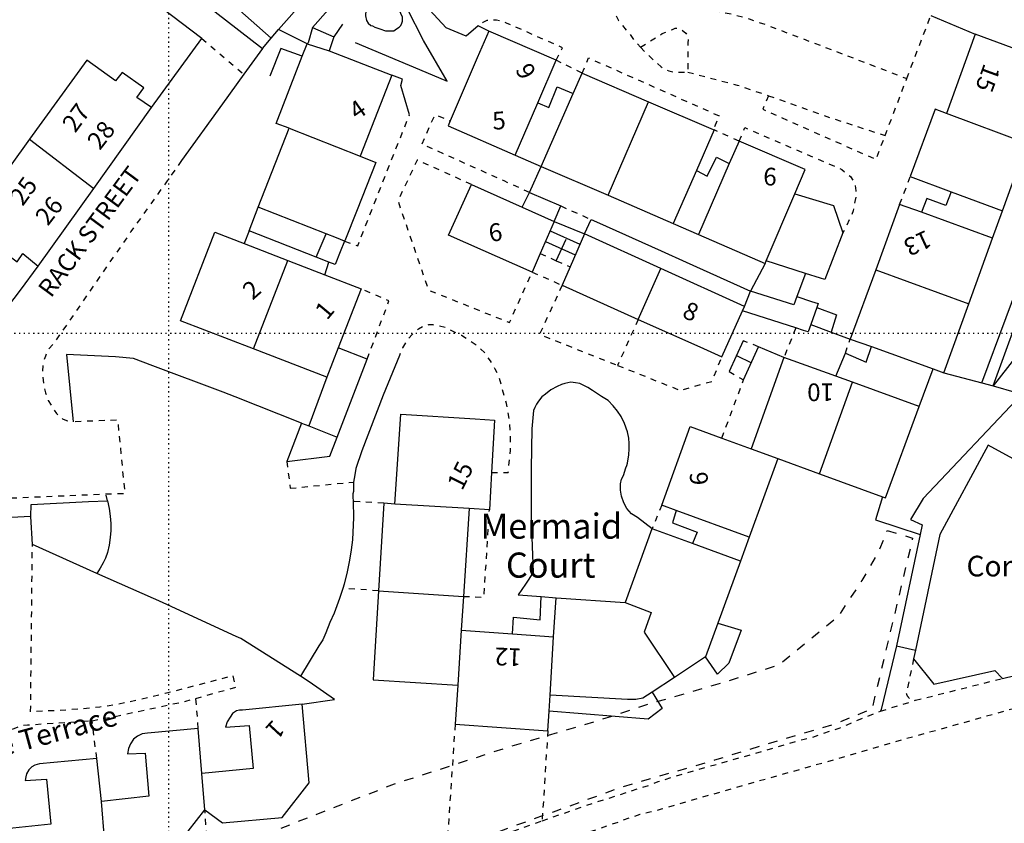
# Model space of a CAD drawing. Units: metres. Extents: x 291827 to 292413, y 91837 to 92487.
# Drawn here: x 291887 to 291971, y 92259 to 92327 of the extents above; entities that cross this region are included whole.
import ezdxf

# ---------------------------------------------------------------- set-up
doc = ezdxf.new("R2010")
doc.units = ezdxf.units.M
doc.header["$MEASUREMENT"] = 0
for name, pattern in [('1-3', [0.4, 0.1, -0.3]), ('10-0', [0]), ('5-5', [1, 0.5, -0.5]), ('8-8', [1.6, 0.8, -0.8])]:
    doc.linetypes.add(name, pattern=pattern)
for name, color, linetype in [('Buildings', 7, '10-0'), ('Buildings Text', 7, 'Continuous'), ('Road Names', 7, 'Continuous')]:
    doc.layers.add(name, color=color, linetype=linetype)
for name, color, linetype, true_color in [('General Feature', 7, '10-0', 0x808080), ('Landform', 7, '8-8', 0x808080), ('Meta Information', 7, 'Continuous', 0x6b6b6b), ('Network or Polygon Closing Geometry', 7, '5-5', 0x808080), ('Road or Track', 7, '5-5', 0x808080)]:
    doc.layers.add(name, color=color, linetype=linetype, true_color=true_color)

msp = doc.modelspace()

# ---------------------------------------------------------------- linework, layer by layer
at = {"layer": 'Buildings', "flags": 128}
for points in [[(291902.64, 92330.34), (291908.68, 92324.98)], [(291909.3, 92325.69), (291913.54, 92330.51)], [(291908.68, 92324.98), (291909.3, 92325.69)], [(291927.1, 92325.55), (291926.12, 92323.29), (291924.86, 92320.35), (291923.83, 92317.97)], [(291932.8, 92323.1), (291927.1, 92325.55)], [(291968.3, 92325.3), (291965.86, 92318.59)], [(291972.67, 92316.06), (291975.1, 92322.8), (291968.3, 92325.3)], [(291911.3, 92323.45), (291911.73, 92324.48)], [(291911.73, 92324.48), (291913.58, 92323.9)], [(291913.58, 92323.9), (291918.9, 92321.85)], [(291898.55, 92319.1), (291897.3, 92319.95), (291897.9, 92320.75), (291896.05, 92322.05), (291895.5, 92321.35), (291893.05, 92323.1), (291888.21, 92316.41)], [(291910.2, 92317.35), (291909.1, 92317.75), (291911.3, 92323.45)], [(291931.25, 92319.5), (291932.8, 92323.1)], [(291934.25, 92320.28), (291935.01, 92322)], [(291935.01, 92322), (291940.64, 92319.58)], [(291918.9, 92321.85), (291916.22, 92314.97)], [(291931.25, 92319.5), (291932.2, 92319.1), (291932.9, 92320.85), (291934.25, 92320.28)], [(291929.34, 92315.07), (291931.25, 92319.5)], [(291931.54, 92314.11), (291934.25, 92320.28)], [(291937.21, 92311.67), (291940.64, 92319.58)], [(291940.64, 92319.58), (291946.11, 92317.24)], [(291893.65, 92312.25), (291898.55, 92319.1)], [(291965.86, 92318.59), (291964.9, 92318.95), (291962.8, 92313.25)], [(291923.83, 92317.97), (291923.65, 92317.55), (291929.34, 92315.07)], [(291972.67, 92316.06), (291965.86, 92318.59)], [(291907.58, 92310.66), (291910.2, 92317.35)], [(291910.2, 92317.35), (291916.22, 92314.97)], [(291946.2, 92317.2), (291944.68, 92313.76)], [(291946.11, 92317.24), (291946.2, 92317.2)], [(291888.21, 92316.41), (291883.4, 92309.75), (291885.9, 92307.95), (291885.45, 92307.3), (291887.15, 92306.05), (291887.65, 92306.75), (291888.95, 92305.68)], [(291888.21, 92316.41), (291893.65, 92312.25)], [(291948.3, 92316.25), (291947.47, 92314.35)], [(291953.02, 92311.79), (291953.9, 92313.85), (291948.3, 92316.25)], [(291970.6, 92310.35), (291972.67, 92316.06)], [(291916.22, 92314.97), (291917.55, 92314.45), (291915.944, 92310.429), (291914.902, 92307.819), (291914.89, 92307.79)], [(291929.34, 92315.07), (291931.54, 92314.11)], [(291944.68, 92313.76), (291945.6, 92313.3), (291946.4, 92314.9), (291947.47, 92314.35)], [(291931.54, 92314.11), (291937.21, 92311.67)], [(291944.68, 92313.76), (291942.71, 92309.28)], [(291947.47, 92314.35), (291944.85, 92308.35)], [(291962.8, 92313.25), (291966.27, 92311.96)], [(291888.95, 92305.68), (291893.65, 92312.25)], [(291930.78, 92305.17), (291923.7, 92308.3), (291925.65, 92312.58)], [(291925.65, 92312.58), (291929.93, 92310.67)], [(291937.21, 92311.67), (291942.71, 92309.28)], [(291950.6, 92306.12), (291953.02, 92311.79)], [(291966.27, 92311.96), (291965.8, 92310.8), (291964.2, 92311.4), (291963.74, 92310.23)], [(291966.27, 92311.96), (291970.6, 92310.35)], [(291906.8, 92308.67), (291907.58, 92310.66)], [(291913.34, 92308.42), (291907.58, 92310.66)], [(291929.93, 92310.67), (291932.65, 92309.45)], [(291961.9, 92310.9), (291959.88, 92305.36)], [(291963.74, 92310.23), (291961.9, 92310.9)], [(291969.77, 92308.04), (291970.6, 92310.35)], [(291969.77, 92308.04), (291963.74, 92310.23)], [(291906.8, 92308.67), (291906.38, 92307.59)], [(291912.48, 92306.44), (291906.8, 92308.67)], [(291932.65, 92309.45), (291931.46, 92306.75)], [(291942.71, 92309.28), (291944.85, 92308.35)], [(291907.19, 92298.67), (291901, 92301.05), (291903.9, 92308.55), (291906.38, 92307.59)], [(291912.48, 92306.44), (291913.34, 92308.42)], [(291914.89, 92307.79), (291914.202, 92308.07), (291913.34, 92308.42)], [(291935.2, 92308.4), (291933.99, 92305.61)], [(291941.68, 92305.46), (291935.2, 92308.4)], [(291944.85, 92308.35), (291950.5, 92305.9)], [(291967.76, 92302.48), (291969.77, 92308.04)], [(291906.38, 92307.59), (291910.07, 92306.16)], [(291914.89, 92307.79), (291914.526, 92306.874), (291914.1, 92305.8), (291913.55, 92306.01)], [(291907.19, 92298.67), (291910.07, 92306.16)], [(291910.07, 92306.16), (291913.21, 92304.94)], [(291913.55, 92306.01), (291912.48, 92306.44)], [(291931.46, 92306.75), (291930.78, 92305.17)], [(291913.21, 92304.94), (291913.55, 92306.01)], [(291933.99, 92305.61), (291933.31, 92304.05)], [(291939.76, 92301.17), (291941.68, 92305.46)], [(291948.75, 92302.25), (291941.68, 92305.46)], [(291950.5, 92305.9), (291950.6, 92306.12)], [(291959.88, 92305.36), (291957.71, 92299.5)], [(291959.88, 92305.36), (291967.76, 92302.48)], [(291913.21, 92304.94), (291916.29, 92303.74)], [(291916.29, 92303.74), (291914.36, 92298.76)], [(291933.31, 92304.05), (291939.76, 92301.17)], [(291948.59, 92301.9), (291948.75, 92302.25)], [(291965.65, 92296.65), (291967.76, 92302.48)], [(291939.76, 92301.17), (291944.99, 92298.83), (291946.85, 92298)], [(291946.85, 92298), (291948.59, 92301.9)], [(291957.71, 92299.5), (291959.52, 92298.86)], [(291913.4, 92296.28), (291907.19, 92298.67)], [(291914.36, 92298.76), (291913.4, 92296.28)], [(291957.3, 92298.3), (291959.05, 92297.55), (291959.52, 92298.86)], [(291959.52, 92298.86), (291964.73, 92296.98)], [(291952.1, 92297.95), (291949.31, 92290.22)], [(291956.48, 92296.36), (291952.89, 92297.66), (291952.1, 92297.95)], [(291956.48, 92296.36), (291957.3, 92298.3)], [(291963.56, 92293.8), (291964.73, 92296.98)], [(291964.73, 92296.98), (291965.65, 92296.65)], [(291957.9, 92295.85), (291956.48, 92296.36)], [(291955.11, 92288.09), (291957.9, 92295.85)], [(291963.56, 92293.8), (291957.9, 92295.85)], [(291960.46, 92286.14), (291960.7, 92286.05), (291963.56, 92293.8)], [(291919.15, 92285.54), (291919.65, 92293.15), (291925.95, 92292.75), (291927.6, 92292.65), (291927.34, 92288.2)], [(291941.75, 92285.45), (291944.15, 92292.1), (291946.84, 92291.12)], [(291946.84, 92291.12), (291949.31, 92290.22)], [(291978.976, 92285.314), (291969.407, 92290.532), (291965.306, 92282.972), (291963.229, 92273.157)], [(291949.31, 92290.22), (291951.58, 92289.38)], [(291951.58, 92289.38), (291949.15, 92282.73)], [(291951.58, 92289.38), (291955.11, 92288.09)], [(291927.34, 92288.2), (291927.15, 92285.05)], [(291955.11, 92288.09), (291960.46, 92286.14)], [(291918.2, 92285.6), (291917.75, 92278.2)], [(291919.15, 92285.54), (291918.2, 92285.6)], [(291925.45, 92285.15), (291919.15, 92285.54)], [(291942.97, 92285), (291941.75, 92285.45)], [(291925.45, 92285.15), (291924.96, 92277.72)], [(291927.15, 92285.05), (291925.45, 92285.15)], [(291942.97, 92285), (291942.65, 92283.95), (291944.75, 92283.15), (291944.36, 92282.19)], [(291949.15, 92282.73), (291942.97, 92285)], [(291940.93, 92283.45), (291940.9, 92283.45), (291938.65, 92277.2)], [(291944.36, 92282.19), (291940.93, 92283.45)], [(291948.41, 92280.71), (291944.36, 92282.19)], [(291949.15, 92282.73), (291948.41, 92280.71)], [(291948.41, 92280.71), (291946.497, 92275.467)], [(291917.75, 92278.2), (291917.3, 92270.65), (291924.47, 92270.2)], [(291917.75, 92278.2), (291924.96, 92277.72)], [(291924.96, 92277.72), (291924.77, 92274.85)], [(291932.59, 92274.3), (291932.8, 92277.6)], [(291932.8, 92277.6), (291938.65, 92277.2)], [(291938.65, 92277.2), (291940.85, 92276.35), (291940.25, 92274.7), (291942.83, 92270.87)], [(291946.497, 92275.467), (291945.45, 92272.6)], [(291924.77, 92274.85), (291924.47, 92270.2)], [(291924.77, 92274.85), (291929.1, 92274.55)], [(291929.1, 92274.55), (291932.59, 92274.3)], [(291932.29, 92269.35), (291932.59, 92274.3)], [(291963.229, 92273.157), (291963.078, 92272.442)], [(291945.45, 92272.6), (291942.83, 92270.87)], [(291963.078, 92272.442), (291964.79, 92270.291), (291969.96, 92271.451), (291970.623, 92270.779)], [(291970.623, 92270.779), (291971.065, 92270.878), (291973.744, 92271.478)], [(291942.83, 92270.87), (291940.95, 92269.628)], [(291924.47, 92270.2), (291924.25, 92266.9)], [(291940.95, 92269.628), (291940.15, 92269.1), (291939.55, 92269), (291938.85, 92269), (291932.29, 92269.35)], [(291932.206, 92268.022), (291932.29, 92269.35)], [(291911.3, 92268.6), (291906.25, 92268.1), (291906, 92268.1), (291905.75, 92268.05), (291905.4, 92267.8), (291905.2, 92267.5), (291904.95, 92267.1), (291904.8, 92266.65), (291906.8, 92266.8), (291907.15, 92263.15), (291902.8, 92262.74)], [(291903.05, 92259.65), (291904.55, 92258.55), (291909.6, 92259), (291911.9, 92261.95), (291911.3, 92268.6)], [(291932.1, 92266.35), (291932.206, 92268.022)], [(291902.5, 92266.55), (291898.2, 92266.15), (291897.75, 92266.1), (291897.35, 92265.9), (291897, 92265.65), (291896.75, 92265.25), (291896.6, 92264.85), (291896.5, 92264.4), (291898, 92264.45), (291898.3, 92260.8), (291894.3, 92260.35)], [(291902.8, 92262.74), (291902.5, 92266.55)], [(291924.25, 92266.9), (291932.1, 92266.35)], [(291893.9, 92264), (291889.05, 92263.55), (291888.65, 92263.45), (291888.4, 92263.3), (291888.15, 92263.05), (291887.95, 92262.7), (291887.9, 92262.45), (291887.85, 92262.15), (291889.65, 92262.25), (291890, 92258.45), (291885.69, 92258)], [(291894.3, 92260.35), (291893.9, 92264)], [(291903.05, 92259.65), (291902.8, 92262.74)], [(291894.55, 92257.2), (291894.3, 92260.35)], [(291894.55, 92257.2), (291895.55, 92256.5), (291900.95, 92256.95), (291903.05, 92259.65)]]:
    msp.add_lwpolyline(points, dxfattribs=at)
at = {"layer": 'Buildings', "color": 7, "linetype": '5-5', "flags": 128}
for points in [[(291935.01, 92322), (291932.8, 92323.1)], [(291948.3, 92316.25), (291946.2, 92317.2)], [(291961.9, 92310.9), (291962.8, 92313.25)], [(291957.3, 92298.3), (291957.71, 92299.5)], [(291941.75, 92285.45), (291940.94, 92283.47), (291940.93, 92283.45)]]:
    msp.add_lwpolyline(points, dxfattribs=at)
at = {"layer": 'General Feature', "flags": 128}
for points in [[(291887.4, 92340.05), (291899.66, 92330.53), (291901.53, 92329.08), (291901.93, 92328.77), (291907.95, 92324.1)], [(291902.8, 92324.95), (291885.85, 92337.8)], [(291915.8, 92324.6), (291921.78, 92322.08), (291923.58, 92321.32), (291921.571, 92324.776), (291920.196, 92327.467), (291917.463, 92331.172), (291915.523, 92333.01), (291915.101, 92333.682), (291914.808, 92335.167), (291914.7, 92337.6)], [(291926.2, 92326), (291925.2, 92325.15), (291923.5, 92325.85), (291915.45, 92334.55)], [(291915, 92329.19), (291915.05, 92329.15), (291912.18, 92325.87)], [(291917.7, 92328.45), (291917.6, 92328.4), (291917.45, 92328.3), (291917.3, 92328.15), (291916.85, 92327.55), (291916.75, 92327.35), (291916.7, 92327.2), (291916.65, 92327), (291916.65, 92326.85), (291916.75, 92326.45), (291916.9, 92326.25), (291917.1, 92326.05), (291917.25, 92326), (291917.45, 92325.9), (291917.88, 92325.75), (291918.35, 92325.6), (291919.05, 92325.6), (291919.3, 92325.75), (291919.5, 92325.9), (291919.65, 92326.05), (291919.75, 92326.25), (291919.8, 92326.4), (291919.8, 92326.75), (291919.65, 92327.05), (291919.5, 92327.4), (291919.3, 92327.7), (291918.9, 92328.1), (291918.6, 92328.25), (291918.25, 92328.35), (291918.05, 92328.45), (291917.7, 92328.45)], [(291964.55, 92326.9), (291968.3, 92325.3)], [(291911.73, 92324.48), (291909.3, 92325.69)], [(291912.18, 92325.87), (291911.8, 92324.58), (291911.73, 92324.48)], [(291912.18, 92325.87), (291913.97, 92325.08)], [(291914.7, 92326.15), (291913.97, 92325.08)], [(291927.1, 92325.55), (291926.2, 92326)], [(291898.55, 92319.1), (291902.8, 92324.95)], [(291907.95, 92324.1), (291908.68, 92324.98)], [(291913.97, 92325.08), (291913.58, 92323.9)], [(291907.95, 92324.1), (291906.36, 92321.91)], [(291911.3, 92323.45), (291909.5, 92324.1), (291908.55, 92321.75)], [(291968.85, 92295.8), (291970.91, 92301.33), (291973, 92306.95), (291972, 92307.3), (291972.85, 92309.5), (291974.05, 92309.15), (291976.09, 92314.79), (291977.55, 92318.85), (291978.75, 92320.6), (291976.4, 92322.25), (291977.34, 92323.49)], [(291906.36, 92321.91), (291904.55, 92319.4), (291901.08, 92314.6)], [(291920.38, 92318.47), (291919.65, 92320.95), (291919.8, 92321.5), (291918.9, 92321.85)], [(291930.55, 92311.91), (291931.54, 92314.11)], [(291929.93, 92310.67), (291930.55, 92311.91)], [(291930.55, 92311.91), (291933.21, 92310.77)], [(291953.02, 92311.79), (291956.3, 92310.8), (291957.1, 92308.5)], [(291932.65, 92309.45), (291933.21, 92310.77)], [(291935.2, 92308.4), (291935.78, 92309.61)], [(291935.78, 92309.61), (291936.23, 92309.41), (291941.69, 92306.96), (291943.82, 92306), (291949.28, 92303.55)], [(291932.82, 92306.13), (291933.65, 92307.95)], [(291957.1, 92308.5), (291955.55, 92304.55), (291955.2, 92304.66), (291953.92, 92305.06)], [(291969.82, 92295.53), (291971.8, 92300.95), (291974.6, 92308.4), (291975.49, 92308.03)], [(291975.49, 92308.03), (291975.8, 92307.9), (291972.45, 92299.9), (291973.5, 92299.45), (291972.65, 92297.65), (291971.75, 92298), (291969.82, 92295.53)], [(291885.46, 92301.05), (291885.75, 92301.4), (291887.45, 92303.65), (291888.95, 92305.68)], [(291950.5, 92305.9), (291949.28, 92303.55)], [(291953.92, 92305.06), (291950.6, 92306.12)], [(291953.92, 92305.06), (291953.2, 92303.1)], [(291948.75, 92302.25), (291949.28, 92303.55)], [(291953.2, 92303.1), (291952.95, 92302.4), (291949.28, 92303.55)], [(291953.2, 92303.1), (291954.43, 92302.69), (291955, 92302.5), (291954.88, 92302.16)], [(291954.88, 92302.16), (291954.37, 92300.73)], [(291954.88, 92302.16), (291956.55, 92301.55), (291956.1, 92300.09)], [(291953.11, 92300.44), (291948.59, 92301.9)], [(291954.37, 92300.73), (291954.15, 92300.1), (291953.76, 92300.23), (291953.11, 92300.44)], [(291954.37, 92300.73), (291956.1, 92300.09)], [(291956.1, 92300.09), (291957.71, 92299.5)], [(291916.8, 92297.8), (291914.36, 92298.76)], [(291948.65, 92299.35), (291947.45, 92296.75)], [(291948.68, 92296.04), (291949.95, 92298.85)], [(291952.1, 92297.95), (291949.95, 92298.85)], [(291911.24, 92292.38), (291905.62, 92294.6), (291904.6, 92295), (291898.64, 92297.24), (291897, 92297.85), (291895.5, 92298), (291891.35, 92298.2), (291891.9, 92292.5)], [(291919.53, 92298.1), (291918.15, 92294.75), (291916.35, 92290.05), (291915.85, 92288.55), (291915.75, 92288), (291915.65, 92287.4)], [(291914.26, 92291.19), (291916.8, 92297.8)], [(291913.4, 92296.28), (291911.85, 92292.15)], [(291965.65, 92296.65), (291968.85, 92295.8)], [(291940.93, 92283.45), (291939.7, 92284.4), (291939.2, 92284.7), (291938.8, 92285.15), (291938.55, 92285.65), (291938.35, 92286.2), (291938.25, 92286.7), (291938.25, 92287.25), (291938.35, 92287.65), (291938.5, 92287.95), (291938.7, 92288.6), (291938.8, 92288.8), (291938.85, 92289), (291938.95, 92289.7), (291939, 92290.2), (291939, 92290.65), (291938.95, 92291.1), (291938.85, 92291.65), (291938.6, 92292.35), (291938.3, 92292.95), (291938, 92293.4), (291937.65, 92293.85), (291937.2, 92294.3), (291936.65, 92294.65), (291935.9, 92295.15), (291935.5, 92295.4), (291934.8, 92295.75), (291934.45, 92295.8), (291934.05, 92295.85), (291933.55, 92295.75), (291933.25, 92295.65), (291932.9, 92295.5), (291932.35, 92295.2), (291931.9, 92294.85), (291931.6, 92294.6), (291931.3, 92294.25), (291931.15, 92294), (291931, 92293.7), (291930.9, 92293.45), (291930.85, 92293.15), (291930.75, 92291.9), (291930.7, 92288.55), (291930.7, 92284.2), (291930.85, 92279.75), (291930.2, 92278.75), (291929.6, 92277.85), (291931.55, 92277.7)], [(291968.85, 92295.8), (291969.82, 92295.53)], [(291969.82, 92295.53), (291971.76, 92294.99), (291971.9, 92294.95), (291972.288, 92294.879)], [(291972.288, 92294.879), (291963.886, 92286.017), (291962.818, 92284.242), (291963.812, 92283.783), (291963.634, 92282.95)], [(291911.24, 92292.38), (291910, 92289.15)], [(291911.24, 92292.38), (291911.85, 92292.15)], [(291911.85, 92292.15), (291914.26, 92291.19)], [(291910, 92289.15), (291913.65, 92289.6), (291914.26, 92291.19)], [(291915.65, 92287.4), (291915.65, 92286.6), (291915.6, 92286.4), (291915.6, 92286.15), (291915.61, 92285.76)], [(291960.46, 92286.14), (291959.85, 92284.2), (291961.82, 92283.56), (291963.545, 92282.98), (291963.634, 92282.95)], [(291888.32, 92284.47), (291888.35, 92285.5), (291893.2, 92285.75), (291894.8, 92285.8)], [(291894.8, 92285.8), (291894.95, 92285.15), (291895.05, 92284.5), (291895.1, 92283.9), (291895.1, 92283.3), (291895.05, 92282.7), (291894.95, 92282.05), (291894.8, 92281.45), (291894.65, 92280.95), (291894.45, 92280.55), (291894.2, 92280.1), (291893.92, 92279.67)], [(291915.61, 92285.76), (291915.65, 92284.4), (291915.55, 92282.5), (291915.45, 92281.65), (291915.3, 92280.8), (291915.1, 92279.8), (291914.85, 92278.75), (291914.73, 92278.4)], [(291888.32, 92284.47), (291876.1, 92283.85)], [(291888.45, 92282.1), (291888.32, 92284.47)], [(291963.634, 92282.95), (291961.62, 92273.544)], [(291893.92, 92279.67), (291888.45, 92282.1)], [(291911.15, 92270.97), (291906.1, 92274.15), (291905.72, 92274.32), (291899.516, 92277.181), (291898.91, 92277.46), (291898.7, 92277.55), (291893.92, 92279.67)], [(291914.73, 92278.4), (291914.45, 92277.55), (291914, 92276.3), (291913.65, 92275.5), (291913.3, 92274.65), (291913.05, 92274.05), (291912.7, 92273.55), (291911.15, 92270.97)], [(291929.1, 92274.55), (291929.2, 92275.95), (291931.45, 92275.75), (291931.55, 92277.7)], [(291931.55, 92277.7), (291932.8, 92277.6)], [(291946.497, 92275.467), (291948.467, 92274.855), (291947.441, 92272.063), (291946.485, 92271.14), (291945.45, 92272.6)], [(291961.62, 92273.544), (291960.32, 92268.141), (291960.289, 92268.013)], [(291961.62, 92273.544), (291963.229, 92273.157)], [(291911.3, 92268.6), (291914.05, 92269), (291911.9, 92270.5), (291911.15, 92270.97)], [(291940.95, 92269.628), (291941.796, 92268.221), (291940.593, 92267.337), (291932.206, 92268.022)]]:
    msp.add_lwpolyline(points, dxfattribs=at)
at = {"layer": 'General Feature', "linetype": '5-5', "true_color": 0x808080, "flags": 128}
for points in [[(291936.76, 92329.65), (291937.45, 92327.9), (291937.75, 92327.15), (291938.1, 92326.45), (291939, 92325.35), (291939.45, 92324.75), (291939.95, 92324.2)], [(291932.8, 92323.1), (291933.35, 92324.15), (291928.6, 92326.25), (291928.15, 92326.4), (291927.75, 92326.5), (291927.35, 92326.5), (291926.95, 92326.45), (291926.6, 92326.3), (291926.2, 92326)], [(291939.95, 92324.2), (291941.8, 92325.35), (291942.25, 92325.55), (291942.65, 92325.7), (291942.9, 92325.8), (291943.25, 92325.8), (291943.4, 92325.7), (291943.8, 92325.4), (291943.95, 92325.15), (291944, 92324.85), (291943.95, 92324.55), (291943.95, 92322.1)], [(291939.95, 92324.2), (291941.1, 92323.05), (291941.7, 92322.55), (291941.95, 92322.35), (291942.35, 92322.2), (291942.7, 92322.1), (291943.95, 92322.1)], [(291935.01, 92322), (291935.55, 92323.3), (291941.17, 92320.81), (291946.6, 92318.4), (291946.11, 92317.24)], [(291943.95, 92322.1), (291948.15, 92321), (291950.78, 92320.1)], [(291960.67, 92316.72), (291962.5, 92321.55)], [(291950.78, 92320.1), (291950.3, 92318.95), (291959.9, 92314.7), (291960.67, 92316.72)], [(291950.78, 92320.1), (291956.15, 92318.2), (291960.67, 92316.72)], [(291914.89, 92307.79), (291915.432, 92307.6), (291916, 92307.4), (291918.62, 92314.03), (291920.38, 92318.47)], [(291930.55, 92311.91), (291928.4, 92312.88), (291921.45, 92316), (291922.55, 92318.5), (291923.83, 92317.97)], [(291948.3, 92316.25), (291948.8, 92317.4), (291957, 92313.85), (291957.35, 92313.55), (291957.75, 92313.25), (291957.95, 92312.95), (291958.1, 92312.6), (291958.2, 92312.05), (291958.2, 92311.5), (291958.1, 92311.15), (291958.05, 92310.75), (291957.95, 92310.35), (291957.8, 92309.95), (291957.1, 92308.5)], [(291925.65, 92312.58), (291921.05, 92314.65), (291919.4, 92311.2), (291922, 92303.65), (291928.85, 92300.9), (291930.78, 92305.17)], [(291930.78, 92305.17), (291933.31, 92304.05)], [(291916.8, 92297.8), (291918.65, 92302.75), (291916.29, 92303.74)], [(291933.31, 92304.05), (291931.4, 92299.9), (291938.01, 92297.27)], [(291927.34, 92288.2), (291928.75, 92288.2), (291928.95, 92290.1), (291928.95, 92291.3), (291928.85, 92292.6), (291928.6, 92294.05), (291928.2, 92295.45), (291928, 92296.25), (291927.65, 92296.95), (291927.25, 92297.65), (291926.8, 92298.3), (291926.35, 92298.72), (291926.1, 92298.95), (291925.4, 92299.4), (291924.8, 92299.8), (291924.15, 92300.1), (291923.5, 92300.45), (291922.75, 92300.65), (291922.35, 92300.7), (291922, 92300.7), (291921.6, 92300.6), (291921.15, 92300.35), (291920.6, 92299.9), (291920.1, 92299.3), (291919.8, 92298.75), (291919.53, 92298.1)], [(291953.11, 92300.44), (291952.1, 92297.95)], [(291938.01, 92297.27), (291943.35, 92295.15), (291945.998, 92295.924), (291946.85, 92298)], [(291946.84, 92291.12), (291948.68, 92296.04)], [(291910.281, 92286.87), (291915.65, 92287.4)], [(291924.96, 92277.72), (291926.7, 92277.65), (291927.15, 92285.05)], [(291902.3, 92269.09), (291905.7, 92270.05), (291905.45, 92271), (291899.7, 92269.5), (291896.5, 92268.75), (291895.7, 92268.6), (291894.95, 92268.45), (291894.15, 92268.35), (291893.3, 92268.25), (291891.3, 92268.1), (291888.3, 92267.95), (291888.45, 92282.1)], [(291963.078, 92272.442), (291962.456, 92269.507), (291962.465, 92269.475), (291962.476, 92269.443), (291962.488, 92269.411), (291962.501, 92269.381), (291962.516, 92269.35), (291962.532, 92269.321), (291962.549, 92269.292), (291962.567, 92269.264), (291962.587, 92269.237), (291962.608, 92269.21), (291962.63, 92269.185), (291962.653, 92269.16), (291962.676, 92269.136), (291962.701, 92269.114), (291962.727, 92269.092), (291962.754, 92269.072), (291962.782, 92269.053), (291962.82, 92269.029), (291962.85, 92269.013), (291962.88, 92268.999), (291962.911, 92268.985), (291962.942, 92268.973), (291962.974, 92268.962), (291963.006, 92268.953), (291963.039, 92268.945), (291963.072, 92268.939), (291963.105, 92268.933), (291963.138, 92268.93), (291963.172, 92268.927), (291963.228, 92268.927)], [(291963.228, 92268.927), (291970.623, 92270.779)], [(291893.5, 92267.2), (291895.15, 92267.5), (291901.45, 92268.85), (291902.3, 92269.09)], [(291931.62, 92258.72), (291934.95, 92259.9), (291940.7, 92261.75), (291941.45, 92262.05), (291943.85, 92262.8), (291946.26, 92263.48), (291947.56, 92263.84), (291948.3, 92264.05), (291953.8, 92265.65), (291954.55, 92265.8), (291955.25, 92266.05), (291956.05, 92266.35), (291956.85, 92266.6), (291957.45, 92266.85), (291958.1, 92267.15), (291960.289, 92268.013)], [(291884.9, 92265.78), (291887.55, 92266.8), (291888.05, 92266.85), (291893.5, 92267.2)], [(291923.51, 92255.86), (291924.35, 92256.15), (291931.62, 92258.72)]]:
    msp.add_lwpolyline(points, dxfattribs=at)
at = {"layer": 'Landform', "linetype": '5-5', "true_color": 0x808080, "flags": 128}
for points in [[(291933.21, 92310.77), (291935.78, 92309.61)], [(291931.46, 92306.75), (291932.82, 92306.13)], [(291932.82, 92306.13), (291933.99, 92305.61)], [(291949.95, 92298.85), (291948.65, 92299.35)], [(291947.45, 92296.75), (291948.68, 92296.04)]]:
    msp.add_lwpolyline(points, dxfattribs=at)
at = {"layer": 'Landform', "linetype": '10-0', "true_color": 0x808080, "flags": 128}
for points in [[(291932.3, 92308.65), (291934.82, 92307.52)], [(291932.65, 92309.45), (291935.2, 92308.4)], [(291931.91, 92307.77), (291934.43, 92306.64)], [(291948.08, 92298.11), (291949.34, 92297.5)]]:
    msp.add_lwpolyline(points, dxfattribs=at)
at = {"layer": 'Landform', "flags": 128}
for points in [[(291870.118, 92246.269), (291871.44, 92246.88), (291872.93, 92248.68), (291875.78, 92249.71), (291884.13, 92251.85), (291891.66, 92253.56), (291899.16, 92255.3), (291907.48, 92257.32), (291919.13, 92261.86), (291928.85, 92265), (291936.75, 92267.34), (291940.22, 92268.49), (291947.09, 92270.48), (291951.69, 92271.94), (291956.74, 92276.07), (291958.73, 92279.08), (291960.1, 92281.43), (291960.85, 92283.3)], [(291960.85, 92283.3), (291963, 92282.66), (291959.55, 92268.2), (291956.38, 92266.9), (291951.23, 92265.39), (291946.21, 92263.85), (291940.68, 92262.24), (291938.08, 92261.47), (291932.86, 92259.58), (291926.81, 92257.4), (291920.51, 92255.31), (291914.06, 92252.88), (291907.67, 92250.96), (291901.19, 92249.1), (291895.84, 92247.5), (291889.64, 92246.09), (291882.97, 92244.5), (291876.72, 92243.16), (291871.57, 92242.13), (291870.118, 92241.876)]]:
    msp.add_lwpolyline(points, dxfattribs=at)
at = {"layer": 'Meta Information', "linetype": '1-3', "flags": 128}
for points in [[(291900, 91925.781), (291900, 92425.781)], [(291870.118, 92300), (292370.118, 92300)]]:
    msp.add_lwpolyline(points, dxfattribs=at)
at = {"layer": 'Network or Polygon Closing Geometry', "flags": 128}
for points in [[(291902.8, 92324.95), (291906.36, 92321.91)], [(291939.76, 92301.17), (291938.01, 92297.27)], [(291910, 92289.15), (291910.281, 92286.87)], [(291894.8, 92285.8), (291894.661, 92286.4)], [(291918.2, 92285.6), (291915.61, 92285.76)], [(291917.75, 92278.2), (291914.73, 92278.4)], [(291902.5, 92266.55), (291902.3, 92269.09)], [(291960.289, 92268.013), (291962.106, 92268.578), (291963.228, 92268.927)], [(291893.9, 92264), (291893.5, 92267.2)], [(291924.25, 92266.9), (291923.51, 92255.86)], [(291932.1, 92266.35), (291931.62, 92258.72)], [(291903.88, 92249.42), (291903.05, 92259.65)]]:
    msp.add_lwpolyline(points, dxfattribs=at)
at = {"layer": 'Road or Track', "flags": 128}
for points in [[(291945.7, 92336.61), (291944.65, 92335.6), (291943.85, 92334.8), (291943.7, 92334.55), (291943.1, 92333.95), (291942.75, 92333.55), (291942.7, 92333.4), (291942.4, 92332.3), (291942.35, 92332.1), (291942.15, 92331.1), (291942.2, 92330.15), (291942.3, 92329.8), (291942.55, 92329.2), (291942.9, 92328.65), (291943.3, 92328.25), (291944.4, 92327.75), (291945, 92327.5), (291945.7, 92327.3), (291946.35, 92327.3), (291947, 92327.15), (291947.75, 92327), (291949.15, 92326.6), (291949.85, 92326.35), (291950.6, 92326.1), (291956.5, 92323.85), (291962.5, 92321.55)], [(291962.5, 92321.55), (291964.55, 92326.9)], [(291901.08, 92314.6), (291899.03, 92311.72), (291896.8, 92308.6), (291890.2, 92299.05), (291889.8, 92298.65), (291889.55, 92298.05), (291889.35, 92297.4), (291889.3, 92296.55), (291889.4, 92295.7), (291889.55, 92294.95), (291889.8, 92294.3), (291890.15, 92293.7), (291890.5, 92293.2), (291890.7, 92292.95), (291891, 92292.75), (291891.35, 92292.6), (291891.9, 92292.5)], [(291894.661, 92286.4), (291894.673, 92286.4), (291896.301, 92286.44), (291895.701, 92292.644), (291891.9, 92292.5)], [(291870.118, 92288.881), (291870.8, 92288.6), (291872.2, 92288), (291873.7, 92287.45), (291874.55, 92287.1), (291875.45, 92286.8), (291876.25, 92286.55), (291877.15, 92286.35), (291877.95, 92286.25), (291879.45, 92286.05), (291880.2, 92286), (291881.6, 92285.9), (291884.25, 92285.95), (291892.5, 92286.3), (291894.65, 92286.4), (291894.661, 92286.4)], [(292081.3, 92260.5), (292080.55, 92260.75), (292079.45, 92261.15), (292067.75, 92268.5), (292060.1, 92270.95), (292056.65, 92271.25), (292055.4, 92271.25), (292054.15, 92271.2), (292053.15, 92271.1), (292045.25, 92271), (292039, 92272.15), (292031, 92272.95), (292022.85, 92273.55), (292017.45, 92273.8), (292010.1, 92273.9), (292000, 92273.38), (291994.296, 92272.913), (291993.181, 92272.78), (291987.487, 92272.099), (291983.111, 92271.279), (291981.207, 92270.922), (291960.39, 92265.087), (291956.6, 92263.95), (291948.6, 92261.7), (291941.7, 92259.7), (291940.75, 92259.45), (291939.9, 92259.25), (291938.95, 92258.95), (291938.05, 92258.6), (291933.2, 92256.95), (291925.7, 92254.2), (291921.15, 92252.5), (291916.35, 92250.6), (291915.45, 92250.25), (291914.45, 92249.9), (291912.9, 92249.35), (291911.3, 92248.85), (291908, 92247.85), (291907.05, 92247.55), (291906.05, 92247.25), (291901.05, 92245.9), (291900, 92245.65), (291897.9, 92245.1), (291891.5, 92243.65), (291885.82, 92242.42)]]:
    msp.add_lwpolyline(points, dxfattribs=at)

# ---------------------------------------------------------------- texts
at = {"layer": 'Buildings Text'}
for s, insert, char_height, attachment_point, rotation in [('{\\farial|b0|i0|c0|p34;6}', (291930.907, 92322.518), 1.5, 8, 117.7), ('{\\farial|b0|i0|c0|p34;15}', (291968.67, 92321.829), 1.5, 8, 250), ('{\\farial|b0|i0|c0|p34;27}', (291892.748, 92317.797), 1.5, 8, 53.5), ('{\\farial|b0|i0|c0|p34;4}', (291916.414, 92318.31), 1.5, 8, 34.9), ('{\\farial|b0|i0|c0|p34;5}', (291928.017, 92317.249), 1.5, 8, 3.8), ('{\\farial|b0|i0|c0|p34;28}', (291894.857, 92316.309), 1.5, 8, 51.9), ('{\\farial|b0|i0|c0|p34;9}', (291950.939, 92314), 1.5, 8, 178.7), ('{\\farial|b0|i0|c0|p34;25}', (291888.297, 92311.596), 1.5, 8, 53.7), ('{\\farial|b0|i0|c0|p34;26}', (291890.456, 92309.908), 1.5, 8, 52), ('{\\farial|b0|i0|c0|p34;6}', (291927.776, 92307.795), 1.5, 8, 8.5), ('{\\farial|b0|i0|c0|p34;13}', (291963.11, 92308.296), 1.5, 8, 204.8), ('{\\farial|b0|i0|c0|p34;2}', (291907.517, 92303.123), 1.5, 8, 41.7), ('{\\farial|b0|i0|c0|p34;1}', (291913.766, 92301.471), 1.5, 8, 50.1), ('{\\farial|b0|i0|c0|p34;8}', (291943.907, 92301.155), 1.5, 8, 335.5), ('{\\farial|b0|i0|c0|p34;10}', (291955.202, 92295.75), 1.5, 8, 180.2), ('{\\farial|b0|i0|c0|p34;15}', (291925.353, 92287.625), 1.5, 8, 63.3), ('{\\farial|b0|i0|c0|p34;9}', (291944.148, 92287.639), 1.5, 8, 274.5), ('{\\farial|b0|i0|c0|p34;12}', (291928.777, 92273.351), 1.5, 8, 177.4), ('{\\farial|b0|i0|c0|p34;Penrose Terrace}', (291895.796, 92266.863), 1.75, 9, 15.3), ('{\\farial|b0|i0|c0|p34;1}', (291908.466, 92266.96), 1.5, 8, 227.1)]:
    msp.add_mtext(s, dxfattribs=dict(at, insert=insert, char_height=char_height, attachment_point=attachment_point, rotation=rotation))
for s, insert, char_height, attachment_point in [('{\\farial|b0|i0|c0|p34;Mermaid}', (291932.4, 92282.608), 2.125, 8), ('{\\farial|b0|i0|c0|p34;Court}', (291932.35, 92279.308), 2.125, 8), ('{\\farial|b0|i0|c0|p34;Cornerstone}', (291967.56, 92279.413), 1.75, 7)]:
    msp.add_mtext(s, dxfattribs=dict(at, insert=insert, char_height=char_height, attachment_point=attachment_point))
at = {"layer": 'Road Names', "insert": (291893.298, 92308.597), "char_height": 1.5, "attachment_point": 5, "rotation": 53.5}
msp.add_mtext('{\\farial|b0|i0|c0|p34;RACK STREET}', dxfattribs=at)

doc.saveas('drawing.dxf')
